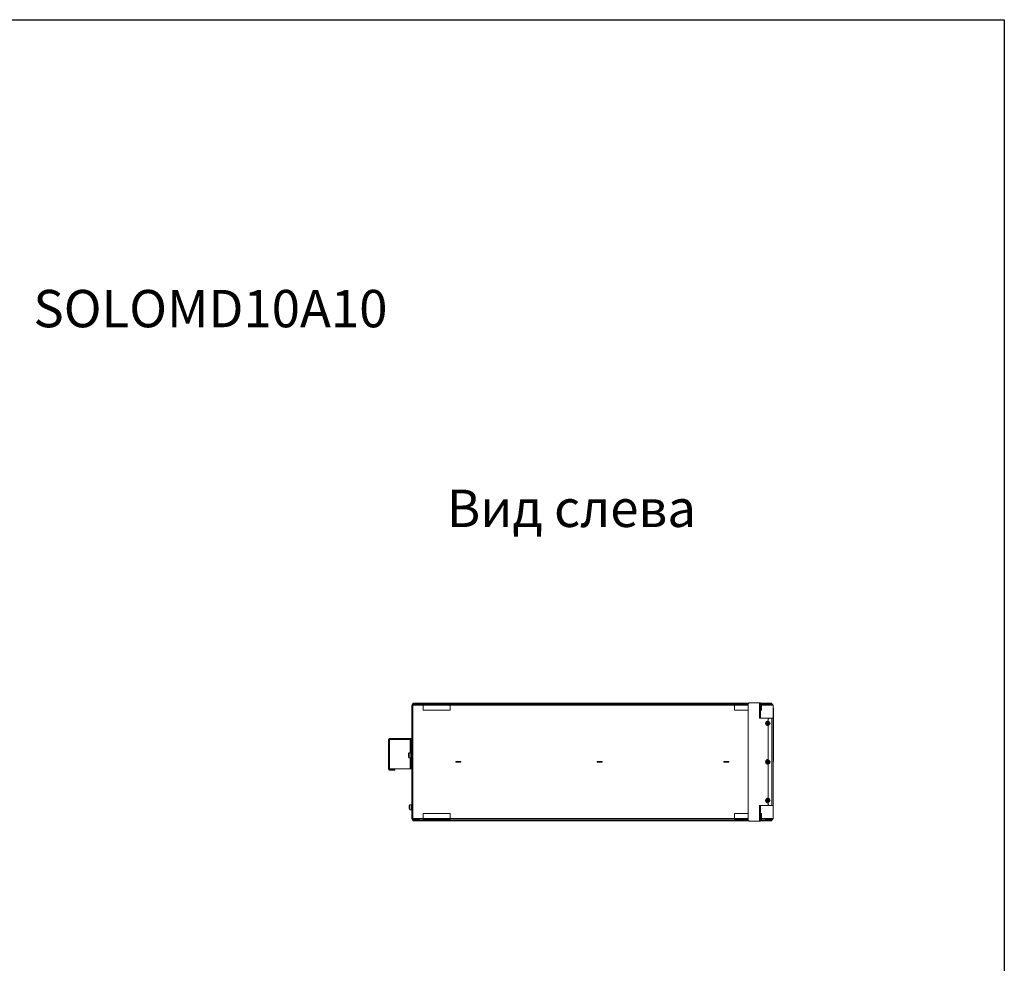
# Model space of a CAD drawing. Units: millimetres. Extents: x -1017 to 1923, y -1922 to 1509.
# Drawn here: x 133 to 1923, y -206 to 1509 of the extents above; entities that cross this region are included whole.
import ezdxf

# ---------------------------------------------------------------- set-up
doc = ezdxf.new("R2010")
doc.units = ezdxf.units.MM

msp = doc.modelspace()

# ---------------------------------------------------------------- linework, layer by layer
at = {"color": 7, "linetype": 'Continuous', "lineweight": 15}
for p, q in [((1457.063, 262.991), (845.604, 262.991)), ((845.604, 262.991), (845.604, 56.655)), ((1458.431, 266.866), (847.513, 266.866)), ((847.513, 265.499), (847.513, 266.866)), ((1457.063, 265.499), (847.513, 265.499)), ((847.656, 265.043), (859.283, 265.043)), ((859.283, 263.675), (847.656, 263.675)), ((847.656, 262.991), (847.656, 56.655)), ((849.336, 266.866), (849.336, 265.499)), ((851.881, 265.499), (852.261, 265.043)), ((852.945, 263.675), (852.945, 262.991)), ((856.502, 262.991), (856.502, 263.675)), ((857.185, 265.043), (857.565, 265.499)), ((859.283, 265.043), (859.283, 263.675)), ((859.739, 265.043), (859.739, 262.991)), ((1457.063, 265.043), (859.739, 265.043)), ((866.578, 253.735), (866.578, 265.043)), ((915.82, 263.675), (866.578, 263.675)), ((915.82, 253.735), (866.578, 253.735)), ((915.82, 265.043), (915.82, 253.735)), ((1184.759, 265.499), (1185.139, 265.043)), ((1190.063, 265.043), (1190.443, 265.499)), ((1432.442, 265.043), (1432.442, 253.735)), ((1457.063, 263.675), (1432.442, 263.675)), ((1432.442, 253.735), (1457.063, 253.735)), ((1458.887, 267.322), (1457.063, 265.499)), ((1457.063, 54.148), (1457.063, 265.499)), ((1458.887, 267.322), (1479.86, 267.322)), ((1477.808, 267.322), (1477.808, 239.054)), ((1478.492, 240.422), (1478.492, 267.322)), ((1500.607, 265.499), (1478.492, 265.499)), ((1479.86, 240.422), (1479.86, 267.322)), ((1500.607, 266.866), (1479.86, 266.866)), ((1488.523, 265.043), (1479.86, 265.043)), ((1481.684, 263.675), (1479.86, 263.675)), ((1502.657, 262.991), (1479.86, 262.991)), ((1479.86, 253.735), (1481.684, 253.735)), ((1481.684, 253.735), (1481.684, 265.043)), ((1488.523, 262.991), (1488.523, 265.043)), ((1488.979, 263.675), (1488.979, 265.043)), ((1488.979, 265.043), (1500.605, 265.043)), ((1500.605, 263.675), (1488.979, 263.675)), ((1490.696, 265.499), (1491.076, 265.043)), ((1491.76, 263.675), (1491.76, 262.991)), ((1495.317, 262.991), (1495.317, 263.675)), ((1496, 265.043), (1496.38, 265.499)), ((1498.637, 265.499), (1498.637, 266.866)), ((1500.462, 266.866), (1500.462, 265.499)), ((1500.607, 265.499), (1500.607, 266.866)), ((1502.657, 56.655), (1502.657, 262.991)), ((1503.204, 258.158), (1502.657, 258.158)), ((1502.657, 253.598), (1503.204, 253.598)), ((1503.204, 160.781), (1503.204, 258.158)), ((1479.86, 240.422), (1477.808, 240.422)), ((1477.808, 239.054), (1502.657, 239.054)), ((1479.86, 242.245), (1478.492, 242.245)), ((1495.362, 239.054), (1493.538, 237.23)), ((1493.538, 237.23), (1493.538, 233.583)), ((1500.605, 239.054), (1500.605, 80.592)), ((1491.021, 230.828), (1493.069, 230.404)), ((1493.069, 229.466), (1491.021, 229.042)), ((1492.611, 230.862), (1493.069, 230.404)), ((1492.611, 229.008), (1493.069, 229.466)), ((1493.069, 230.404), (1492.645, 232.452)), ((1492.645, 227.418), (1493.069, 229.466)), ((1493.069, 230.404), (1493.069, 229.466)), ((1494.007, 230.404), (1493.069, 230.404)), ((1493.069, 229.466), (1494.007, 229.466)), ((1493.538, 226.287), (1493.538, 163.471)), ((1494.431, 232.452), (1494.007, 230.404)), ((1494.466, 230.862), (1494.007, 230.404)), ((1494.007, 230.404), (1496.056, 230.828)), ((1494.007, 229.466), (1494.007, 230.404)), ((1494.466, 229.008), (1494.007, 229.466)), ((1496.056, 229.042), (1494.007, 229.466)), ((1494.007, 229.466), (1494.431, 227.418)), ((803.202, 147.057), (803.202, 200.402)), ((845.149, 200.402), (803.202, 200.402)), ((845.149, 202.454), (805.254, 202.454)), ((845.149, 201.086), (805.254, 201.086)), ((805.254, 147.057), (805.254, 200.402)), ((843.781, 147.057), (843.781, 200.402)), ((845.149, 198.578), (843.781, 198.578)), ((845.149, 202.454), (845.149, 201.086)), ((845.149, 147.057), (845.149, 200.402)), ((845.604, 196.298), (845.149, 196.298)), ((845.149, 192.651), (845.604, 192.651)), ((839.74, 172.911), (839.917, 172.87)), ((839.74, 172.124), (839.933, 172.108)), ((839.74, 170.444), (839.823, 170.463)), ((843.781, 176.237), (841.121, 176.237)), ((841.121, 167.118), (843.781, 167.118)), ((845.604, 173.501), (845.149, 173.501)), ((845.149, 169.854), (845.604, 169.854)), ((1493.069, 160.292), (1492.645, 162.341)), ((1494.431, 162.341), (1494.007, 160.292)), ((1503.204, 165.34), (1502.657, 165.34)), ((803.202, 147.057), (845.149, 147.057)), ((815.056, 146.373), (805.254, 146.373)), ((815.056, 145.005), (805.254, 145.005)), ((815.056, 146.373), (815.056, 145.005)), ((843.781, 148.88), (845.149, 148.88)), ((925.85, 159.048), (925.85, 160.598)), ((925.85, 160.598), (934.969, 160.598)), ((934.969, 159.048), (925.85, 159.048)), ((934.969, 160.598), (934.969, 159.048)), ((1183.041, 159.048), (1183.041, 160.598)), ((1183.041, 160.598), (1192.16, 160.598)), ((1192.16, 159.048), (1183.041, 159.048)), ((1192.16, 160.598), (1192.16, 159.048)), ((1413.292, 159.048), (1413.292, 160.598)), ((1413.292, 160.598), (1422.411, 160.598)), ((1422.411, 159.048), (1413.292, 159.048)), ((1422.411, 160.598), (1422.411, 159.048)), ((1491.021, 160.716), (1493.069, 160.292)), ((1493.069, 159.354), (1491.021, 158.93)), ((1492.611, 160.75), (1493.069, 160.292)), ((1492.611, 158.896), (1493.069, 159.354)), ((1492.645, 157.306), (1493.069, 159.354)), ((1493.069, 160.292), (1493.069, 159.354)), ((1494.007, 160.292), (1493.069, 160.292)), ((1493.069, 159.354), (1494.007, 159.354)), ((1493.538, 156.176), (1493.538, 93.359)), ((1494.466, 160.75), (1494.007, 160.292)), ((1494.007, 160.292), (1496.056, 160.716)), ((1494.007, 159.354), (1494.007, 160.292)), ((1494.466, 158.896), (1494.007, 159.354)), ((1496.056, 158.93), (1494.007, 159.354)), ((1494.007, 159.354), (1494.431, 157.306)), ((1503.204, 160.781), (1502.657, 160.781)), ((1491.021, 90.604), (1493.069, 90.18)), ((1492.611, 90.638), (1493.069, 90.18)), ((1493.069, 90.18), (1492.645, 92.229)), ((1493.069, 90.18), (1493.069, 89.242)), ((1494.007, 90.18), (1493.069, 90.18)), ((1494.431, 92.229), (1494.007, 90.18)), ((1494.466, 90.638), (1494.007, 90.18)), ((1494.007, 90.18), (1496.056, 90.604)), ((1494.007, 89.242), (1494.007, 90.18)), ((841.283, 79.939), (841.308, 79.918)), ((841.308, 74.883), (841.283, 74.862)), ((845.149, 81.96), (842.489, 81.96)), ((842.489, 72.841), (845.149, 72.841)), ((845.149, 72.841), (845.149, 81.96)), ((845.604, 79.224), (845.149, 79.224)), ((845.149, 75.577), (845.604, 75.577)), ((1502.657, 80.592), (1477.808, 80.592)), ((1477.808, 80.592), (1477.808, 52.324)), ((1479.86, 79.224), (1477.808, 79.224)), ((1478.492, 52.324), (1478.492, 79.224)), ((1478.492, 77.401), (1479.86, 77.401)), ((1479.86, 52.324), (1479.86, 79.224)), ((1493.069, 89.242), (1491.021, 88.818)), ((1492.611, 88.784), (1493.069, 89.242)), ((1492.645, 87.194), (1493.069, 89.242)), ((1493.069, 89.242), (1494.007, 89.242)), ((1493.538, 86.064), (1493.538, 82.416)), ((1493.538, 82.416), (1495.362, 80.592)), ((1494.007, 89.242), (1494.431, 87.194)), ((1494.466, 88.784), (1494.007, 89.242)), ((1496.056, 88.818), (1494.007, 89.242)), ((845.604, 56.655), (1457.063, 56.655)), ((847.513, 54.148), (1457.063, 54.148)), ((847.513, 52.78), (847.513, 54.148)), ((847.656, 55.971), (859.283, 55.971)), ((847.656, 54.604), (859.283, 54.604)), ((849.336, 54.148), (849.336, 52.78)), ((852.261, 54.604), (851.881, 54.148)), ((852.945, 56.655), (852.945, 55.971)), ((856.502, 55.971), (856.502, 56.655)), ((857.565, 54.148), (857.185, 54.604)), ((859.283, 55.971), (859.283, 54.604)), ((859.739, 56.655), (859.739, 54.604)), ((859.739, 54.604), (1457.063, 54.604)), ((866.578, 65.911), (915.82, 65.911)), ((866.578, 54.604), (866.578, 65.911)), ((866.578, 55.971), (915.82, 55.971)), ((915.82, 65.911), (915.82, 54.604)), ((1185.139, 54.604), (1184.759, 54.148)), ((1190.443, 54.148), (1190.063, 54.604)), ((1457.063, 65.911), (1432.442, 65.911)), ((1432.442, 65.911), (1432.442, 54.604)), ((1432.442, 55.971), (1457.063, 55.971)), ((1457.063, 54.148), (1458.887, 52.324)), ((1478.492, 54.148), (1500.607, 54.148)), ((1481.684, 65.911), (1479.86, 65.911)), ((1502.657, 56.655), (1479.86, 56.655)), ((1479.86, 55.971), (1481.684, 55.971)), ((1479.86, 54.604), (1488.523, 54.604)), ((1481.684, 54.604), (1481.684, 65.911)), ((1488.523, 54.604), (1488.523, 56.655)), ((1488.979, 54.604), (1488.979, 55.971)), ((1500.605, 55.971), (1488.979, 55.971)), ((1500.605, 54.604), (1488.979, 54.604)), ((1491.076, 54.604), (1490.696, 54.148)), ((1491.76, 56.655), (1491.76, 55.971)), ((1495.317, 55.971), (1495.317, 56.655)), ((1496.38, 54.148), (1496, 54.604)), ((1498.637, 52.78), (1498.637, 54.148)), ((1500.462, 54.148), (1500.462, 52.78)), ((1500.607, 52.78), (1500.607, 54.148)), ((847.513, 52.78), (1458.431, 52.78)), ((1479.86, 52.324), (1458.887, 52.324)), ((1479.86, 52.78), (1500.607, 52.78))]:
    msp.add_line(p, q, dxfattribs=at)
at = {"color": 8, "linetype": 'Continuous', "lineweight": 15}
for p, q in [((843.097, 176.237), (843.097, 200.402)), ((840.247, 175.586), (840.247, 167.769)), ((841.121, 176.237), (841.121, 167.118)), ((843.097, 147.057), (843.097, 167.118)), ((841.615, 81.309), (841.615, 73.493)), ((842.489, 81.96), (842.489, 72.841))]:
    msp.add_line(p, q, dxfattribs=at)
msp.add_lwpolyline([(-1017.009, 1508.973), (1922.914, 1508.973), (1922.914, -1921.513), (-1017.009, -1921.513)], close=True)
at = {"color": 7, "linetype": 'Continuous', "lineweight": 15}
for centre, radius, start, end in [((847.656, 262.991), 2.052, 90, 180), ((847.656, 262.991), 0.684, 90, 180), ((1500.605, 262.991), 2.052, 360, 90), ((1500.605, 262.991), 0.684, 0, 90), ((1493.538, 229.935), 4.559, 90, 270), ((1493.538, 229.935), 3.648, 270, 90), ((805.254, 200.402), 2.052, 90, 180), ((805.254, 200.402), 0.684, 90, 180), ((841.121, 175.325), 0.912, 90, 163.39845), ((841.121, 168.03), 0.912, 196.60155, 270), ((1493.538, 159.823), 4.559, 90, 270), ((1493.538, 159.823), 3.648, 270, 90), ((805.254, 147.057), 2.052, 180, 270), ((805.254, 147.057), 0.684, 180, 270), ((1493.538, 89.711), 4.559, 90, 270), ((1493.538, 89.711), 3.648, 270, 90), ((854.723, 77.401), 13.678, 163.39845, 169.305846), ((854.723, 77.401), 13.678, 190.708787, 196.60155), ((842.489, 81.048), 0.912, 90, 163.39845), ((842.489, 73.753), 0.912, 196.60155, 270), ((847.656, 56.655), 2.052, 180, 270), ((847.656, 56.655), 0.684, 180, 270), ((1500.605, 56.655), 2.052, 270, 0), ((1500.605, 56.655), 0.684, 270, 360)]:
    msp.add_arc(centre, radius, start, end, dxfattribs=at)
at = {"color": 8, "linetype": 'Continuous', "lineweight": 15}
for centre in [(1493.538, 229.935), (1493.538, 159.823), (1493.538, 89.711)]:
    msp.add_arc(centre, 3.908, 90, 270, dxfattribs=at)
at = {"color": 7, "linetype": 'Continuous', "lineweight": 15}
for points in [[(1491.021, 229.042), (1490.992, 229.637), (1490.992, 230.233), (1491.021, 230.828)], [(1491.021, 230.828), (1491.547, 230.845), (1492.077, 230.856), (1492.611, 230.862)], [(1492.611, 229.008), (1492.077, 229.014), (1491.547, 229.025), (1491.021, 229.042)], [(1492.611, 230.862), (1492.617, 231.396), (1492.629, 231.926), (1492.645, 232.452)], [(1492.645, 227.418), (1492.629, 227.944), (1492.617, 228.474), (1492.611, 229.008)], [(1492.645, 232.452), (1493.24, 232.481), (1493.837, 232.481), (1494.431, 232.452)], [(1494.431, 227.418), (1493.837, 227.389), (1493.24, 227.389), (1492.645, 227.418)], [(1494.431, 232.452), (1494.448, 231.926), (1494.459, 231.396), (1494.466, 230.862)], [(1494.466, 229.008), (1494.459, 228.474), (1494.448, 227.944), (1494.431, 227.418)], [(1494.466, 230.862), (1495, 230.856), (1495.53, 230.845), (1496.056, 230.828)], [(1496.056, 229.042), (1495.53, 229.025), (1495, 229.014), (1494.466, 229.008)], [(1496.056, 230.828), (1496.084, 230.233), (1496.084, 229.637), (1496.056, 229.042)], [(839.74, 172.911), (839.776, 173.132), (839.843, 173.346), (839.941, 173.554)], [(839.941, 171.937), (839.843, 171.699), (839.776, 171.464), (839.74, 171.231)], [(839.74, 171.231), (839.776, 170.745), (839.843, 170.26), (839.941, 169.777)], [(839.941, 169.019), (839.843, 169.488), (839.776, 169.963), (839.74, 170.444)], [(839.941, 173.554), (839.906, 173.027), (839.906, 172.488), (839.941, 171.937)], [(839.941, 169.777), (839.906, 169.499), (839.906, 169.246), (839.941, 169.019)], [(1492.611, 160.75), (1492.617, 161.284), (1492.629, 161.814), (1492.645, 162.341)], [(1492.645, 162.341), (1493.24, 162.369), (1493.837, 162.369), (1494.431, 162.341)], [(1494.431, 162.341), (1494.448, 161.814), (1494.459, 161.284), (1494.466, 160.75)], [(1491.021, 158.93), (1490.992, 159.525), (1490.992, 160.121), (1491.021, 160.716)], [(1491.021, 160.716), (1491.547, 160.733), (1492.077, 160.744), (1492.611, 160.75)], [(1492.611, 158.896), (1492.077, 158.902), (1491.547, 158.913), (1491.021, 158.93)], [(1492.645, 157.306), (1492.629, 157.832), (1492.617, 158.362), (1492.611, 158.896)], [(1494.431, 157.306), (1493.837, 157.277), (1493.24, 157.277), (1492.645, 157.306)], [(1494.466, 158.896), (1494.459, 158.362), (1494.448, 157.832), (1494.431, 157.306)], [(1494.466, 160.75), (1495, 160.744), (1495.53, 160.733), (1496.056, 160.716)], [(1496.056, 158.93), (1495.53, 158.913), (1495, 158.902), (1494.466, 158.896)], [(1496.056, 160.716), (1496.084, 160.121), (1496.084, 159.525), (1496.056, 158.93)], [(1491.021, 88.818), (1490.992, 89.413), (1490.992, 90.009), (1491.021, 90.604)], [(1491.021, 90.604), (1491.547, 90.621), (1492.077, 90.632), (1492.611, 90.638)], [(1492.611, 90.638), (1492.617, 91.172), (1492.629, 91.702), (1492.645, 92.229)], [(1492.645, 92.229), (1493.24, 92.257), (1493.837, 92.257), (1494.431, 92.229)], [(1494.431, 92.229), (1494.448, 91.702), (1494.459, 91.172), (1494.466, 90.638)], [(1494.466, 90.638), (1495, 90.632), (1495.53, 90.621), (1496.056, 90.604)], [(1496.056, 90.604), (1496.084, 90.009), (1496.084, 89.413), (1496.056, 88.818)], [(841.308, 79.918), (841.211, 79.392), (841.144, 78.862), (841.108, 78.328)], [(841.108, 78.328), (841.144, 78.322), (841.211, 78.31), (841.308, 78.294)], [(841.308, 76.508), (841.211, 76.491), (841.144, 76.48), (841.108, 76.473)], [(841.108, 76.473), (841.144, 75.939), (841.211, 75.409), (841.308, 74.883)], [(841.308, 78.294), (841.274, 77.698), (841.274, 77.103), (841.308, 76.508)], [(1492.611, 88.784), (1492.077, 88.79), (1491.547, 88.801), (1491.021, 88.818)], [(1492.645, 87.194), (1492.629, 87.72), (1492.617, 88.25), (1492.611, 88.784)], [(1494.431, 87.194), (1493.837, 87.165), (1493.24, 87.165), (1492.645, 87.194)], [(1494.466, 88.784), (1494.459, 88.25), (1494.448, 87.72), (1494.431, 87.194)], [(1496.056, 88.818), (1495.53, 88.801), (1495, 88.79), (1494.466, 88.784)]]:
    msp.add_open_spline(points, degree=3, dxfattribs=at)
for points, knots in [([(839.848, 173.822), (839.837, 173.758), (839.808, 173.575), (839.771, 173.271), (839.75, 173.031), (839.74, 172.911)], [0, 0, 0, 0, 0.21369891, 0.60667811, 1, 1, 1, 1]), ([(839.74, 172.124), (839.751, 172.245), (839.771, 172.487), (839.8, 172.743), (839.821, 172.878), (839.823, 172.892)], [0, 0, 0, 0, 0.473143571, 0.94669686, 1, 1, 1, 1]), ([(839.847, 171.678), (839.837, 171.709), (839.808, 171.8), (839.771, 171.949), (839.75, 172.066), (839.74, 172.124)], [0, 0, 0, 0, 0.21118862, 0.60542242, 1, 1, 1, 1]), ([(840.268, 175.576), (840.107, 175.072), (839.924, 174.495), (839.868, 173.896), (839.861, 173.821)], [0, 0, 0, 0, 0.87469342, 1, 1, 1, 1]), ([(839.874, 169.544), (839.937, 169.07), (840.014, 168.479), (840.217, 167.922), (840.257, 167.812)], [0, 0, 0, 0, 0.802629553, 1, 1, 1, 1])]:
    msp.add_open_spline(points, degree=3, knots=knots, dxfattribs=at)

# ---------------------------------------------------------------- texts
at = {"char_height": 67.8733, "attachment_point": 1}
for s, width, insert in [('SOLOMD10A10', 1447.91512, (157.974, 1017.738)), ('Вид слева', 1014.09941, (909.431, 654.672))]:
    msp.add_mtext_dynamic_manual_height_columns(s, width=width, gutter_width=20, heights=[0], dxfattribs=dict(at, insert=insert))

doc.saveas('drawing.dxf')
